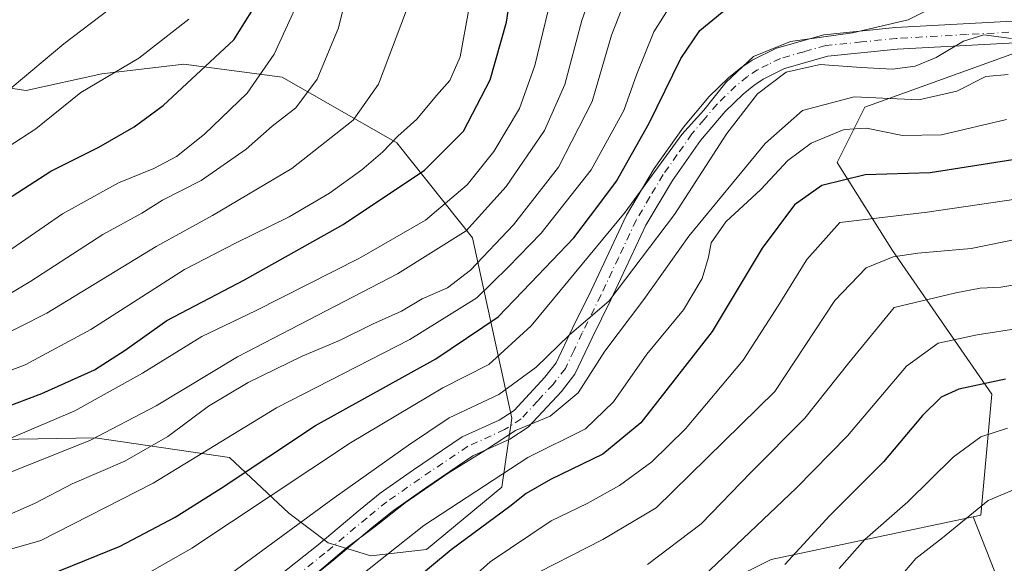
# Model space of a CAD drawing. Units: metres. Extents: x 593048 to 596462, y 4784592 to 4786952.
# Drawn here: x 593201 to 593382, y 4785081 to 4785182 of the extents above; entities that cross this region are included whole.
import ezdxf

# ---------------------------------------------------------------- set-up
doc = ezdxf.new("R2010")
doc.units = ezdxf.units.M
doc.header["$MEASUREMENT"] = 0
doc.linetypes.add('DGN Style 4', pattern=[2.6384748266838614, 1.318413404963828, -0.6592067024819142, 0.001648016756204785, -0.6592067024819142])
for name, color, linetype, lineweight in [('Arbolado forestal CxS', 92, 'Continuous', 0), ('Camino Cxs', 7, 'Continuous', 0), ('Camino eje', 30, 'DGN Style 4', 13), ('Curva de nivel maestra', 30, 'Continuous', 30), ('Curva de nivel normal', 30, 'Continuous', 0)]:
    doc.layers.add(name, color=color, linetype=linetype, lineweight=lineweight)

# ---------------------------------------------------------------- blocks, each defined once
blk = doc.blocks.new('*U8')
at = {"layer": 'Arbolado forestal CxS', "color": 92, "linetype": 'Continuous', "lineweight": 0}
for points in [[(593393.3711000001, 4785178.7095, 381.5445000000037), (593356.7729000002, 4785165.493100001, 390.448000000004), (593351.6908999998, 4785155.326900001, 397.3625999999931), (593361.8561000006, 4785139.061100001, 408.2200000000012), (593380.1551000001, 4785112.628699999, 425.3372999999993), (593378.1211000001, 4785090.262900001, 434.8279999999941), (593376.7279000003, 4785089.969500001, 434.4698999999965), (593339.4912999999, 4785082.129899999, 422.3899999999995), (593313.0595000006, 4785068.914100001, 418.5048999999999)], [(593197.2276999997, 4785104.2283, 352.4458000000013), (593214.9477000004, 4785104.5339, 358.0044999999955), (593239.7287, 4785100.9077, 371.0847000000067), (593250.6074999999, 4785090.6317, 381.4530999999988), (593257.8608999997, 4785085.1917, 387.7823000000063), (593265.7185000004, 4785082.774300001, 392.2688000000053), (593275.9924999997, 4785083.9827, 396.2932000000001), (593289.8951000003, 4785095.467499999, 395.8371999999945), (593291.7087000003, 4785108.160300001, 386.8162000000011), (593284.4555000003, 4785141.404300001, 360.3533000000025), (593270.5537, 4785158.933300001, 344.7433000000019), (593249.3991, 4785171.022299999, 331.1215999999986), (593231.2669000002, 4785173.440500001, 322.1515000000072), (593216.1561000004, 4785171.6261, 318.3855999999942), (593202.2549000002, 4785168.6043, 314.997000000003), (593180.8132999997, 4785171.7105, 305.1851000000024)]]:
    blk.add_polyline3d(points, dxfattribs=at)

msp = doc.modelspace()

# ---------------------------------------------------------------- linework, layer by layer
at = {"layer": 'Arbolado forestal CxS', "color": 92, "linetype": 'Continuous', "lineweight": 0}
for points in [[(593623.6215000004, 4785153.6209, 473.4850000000006), (593604.2556999996, 4785182.6699, 453.1478999999963), (593601.5025000004, 4785223.9683, 432.2695999999996), (593554.6979, 4785259.760500001, 399.3274999999995), (593535.0094999997, 4785262.5733, 385.6604999999981), (593516.1533000004, 4785265.267100001, 381.9665999999997), (593505.1407000005, 4785229.4749, 404.179999999993), (593488.6217, 4785204.695900001, 414.915599999993), (593469.1815, 4785190.3267, 414.840400000001), (593464.5330999997, 4785194.975299999, 411.1779999999999), (593445.2181000002, 4785212.258099999, 395.6818000000058), (593433.0182999996, 4785217.3411, 386.8996000000043), (593425.9939000001, 4785207.8081, 387.2440000000061), (593418.7858999996, 4785198.0253, 385.9127000000008), (593393.3711000001, 4785178.7095, 381.5445000000037), (593356.7729000002, 4785165.493100001, 390.448000000004), (593351.6908999998, 4785155.326900001, 397.3625999999931), (593361.8561000006, 4785139.061100001, 408.2200000000012), (593380.1551000001, 4785112.628699999, 425.3372999999993), (593378.1211000001, 4785090.262900001, 434.8279999999941), (593376.7279000003, 4785089.969500001, 434.4698999999965)], [(593623.6215000004, 4785153.6209, 473.4850000000006), (593604.2556999996, 4785182.6699, 453.1478999999963), (593601.5025000004, 4785223.9683, 432.2695999999996), (593554.6979, 4785259.760500001, 399.3274999999995), (593535.0094999997, 4785262.5733, 385.6604999999981), (593516.1533000004, 4785265.267100001, 381.9665999999997), (593505.1407000005, 4785229.4749, 404.179999999993), (593488.6217, 4785204.695900001, 414.915599999993), (593469.1815, 4785190.3267, 414.840400000001), (593464.5330999997, 4785194.975299999, 411.1779999999999), (593445.2181000002, 4785212.258099999, 395.6818000000058), (593433.0182999996, 4785217.3411, 386.8996000000043), (593425.9939000001, 4785207.8081, 387.2440000000061), (593418.7858999996, 4785198.0253, 385.9127000000008), (593393.3711000001, 4785178.7095, 381.5445000000037), (593356.7729000002, 4785165.493100001, 390.448000000004), (593351.6908999998, 4785155.326900001, 397.3625999999931), (593361.8561000006, 4785139.061100001, 408.2200000000012), (593380.1551000001, 4785112.628699999, 425.3372999999993), (593378.1211000001, 4785090.262900001, 434.8279999999941), (593376.7279000003, 4785089.969500001, 434.4698999999965)], [(593387.0077000001, 4785063.9027, 436.9131999999955), (593376.7279000003, 4785089.969500001, 434.4698999999965), (593378.1211000001, 4785090.262900001, 434.8279999999941), (593380.1551000001, 4785112.628699999, 425.3372999999993), (593361.8561000006, 4785139.061100001, 408.2200000000012), (593351.6908999998, 4785155.326900001, 397.3625999999931), (593356.7729000002, 4785165.493100001, 390.448000000004), (593393.3711000001, 4785178.7095, 381.5445000000037)], [(593180.8132999997, 4785171.7105, 305.1851000000024), (593202.2549000002, 4785168.6043, 314.997000000003), (593216.1561000004, 4785171.6261, 318.3855999999942), (593231.2669000002, 4785173.440500001, 322.1515000000072), (593249.3991, 4785171.022299999, 331.1215999999986), (593270.5537, 4785158.933300001, 344.7433000000019), (593284.4555000003, 4785141.404300001, 360.3533000000025), (593291.7087000003, 4785108.160300001, 386.8162000000011), (593289.8951000003, 4785095.467499999, 395.8371999999945), (593275.9924999997, 4785083.9827, 396.2932000000001), (593265.7185000004, 4785082.774300001, 392.2688000000053), (593257.8608999997, 4785085.1917, 387.7823000000063), (593250.6074999999, 4785090.6317, 381.4530999999988), (593239.7287, 4785100.9077, 371.0847000000067), (593214.9477000004, 4785104.5339, 358.0044999999955), (593197.2276999997, 4785104.2283, 352.4458000000013)], [(593197.2276999997, 4785104.2283, 352.4458000000013), (593214.9477000004, 4785104.5339, 358.0044999999955), (593239.7287, 4785100.9077, 371.0847000000067), (593250.6074999999, 4785090.6317, 381.4530999999988), (593257.8608999997, 4785085.1917, 387.7823000000063), (593265.7185000004, 4785082.774300001, 392.2688000000053), (593275.9924999997, 4785083.9827, 396.2932000000001), (593289.8951000003, 4785095.467499999, 395.8371999999945), (593291.7087000003, 4785108.160300001, 386.8162000000011), (593284.4555000003, 4785141.404300001, 360.3533000000025), (593270.5537, 4785158.933300001, 344.7433000000019), (593249.3991, 4785171.022299999, 331.1215999999986), (593231.2669000002, 4785173.440500001, 322.1515000000072), (593216.1561000004, 4785171.6261, 318.3855999999942), (593202.2549000002, 4785168.6043, 314.997000000003), (593180.8132999997, 4785171.7105, 305.1851000000024)], [(593197.2276999997, 4785104.2283, 352.4458000000013), (593214.9477000004, 4785104.5339, 358.0044999999955), (593239.7287, 4785100.9077, 371.0847000000067), (593250.6074999999, 4785090.6317, 381.4530999999988), (593257.8608999997, 4785085.1917, 387.7823000000063), (593265.7185000004, 4785082.774300001, 392.2688000000053), (593275.9924999997, 4785083.9827, 396.2932000000001), (593289.8951000003, 4785095.467499999, 395.8371999999945), (593291.7087000003, 4785108.160300001, 386.8162000000011), (593284.4555000003, 4785141.404300001, 360.3533000000025), (593270.5537, 4785158.933300001, 344.7433000000019), (593249.3991, 4785171.022299999, 331.1215999999986), (593231.2669000002, 4785173.440500001, 322.1515000000072), (593216.1561000004, 4785171.6261, 318.3855999999942), (593202.2549000002, 4785168.6043, 314.997000000003), (593180.8132999997, 4785171.7105, 305.1851000000024)], [(593376.7279000003, 4785089.969500001, 434.4698999999965), (593387.0077000001, 4785063.9027, 436.9131999999955), (593426.8141000001, 4785065.893100001, 444.1607999999979), (593464.6300999997, 4785071.8641, 451.8415999999997), (593488.5138999998, 4785076.840100001, 456.8819999999978), (593498.9628999997, 4785082.3135, 458.4127000000008), (593516.3783, 4785083.308700001, 461.5598000000027), (593554.1942999996, 4785095.748299999, 470.5504999999976), (593564.0018999996, 4785103.7731, 472.6244000000006)], [(593376.7279000003, 4785089.969500001, 434.4698999999965), (593387.0077000001, 4785063.9027, 436.9131999999955), (593426.8141000001, 4785065.893100001, 444.1607999999979), (593464.6300999997, 4785071.8641, 451.8415999999997), (593488.5138999998, 4785076.840100001, 456.8819999999978), (593498.9628999997, 4785082.3135, 458.4127000000008), (593516.3783, 4785083.308700001, 461.5598000000027), (593554.1942999996, 4785095.748299999, 470.5504999999976), (593564.0018999996, 4785103.7731, 472.6244000000006)], [(593376.7279000003, 4785089.969500001, 434.4698999999965), (593339.4912999999, 4785082.129899999, 422.3899999999995), (593313.0595000006, 4785068.914100001, 418.5048999999999), (593290.5151000004, 4785068.914100001, 412.0139000000054), (593288.6612999998, 4785068.9143, 411.1640999999945), (593253.0805000003, 4785052.6481, 402.7170999999944), (593241.8975000001, 4785041.4659, 403.1854000000022), (593242.4367000004, 4785030.6909, 402.4395999999979), (593242.9149000002, 4785021.1327, 400.303700000004), (593242.9149000002, 4785014.0163, 397.9961000000039), (593228.0586999999, 4785003.286699999, 391.1824000000051)], [(593376.7279000003, 4785089.969500001, 434.4698999999965), (593339.4912999999, 4785082.129899999, 422.3899999999995), (593313.0595000006, 4785068.914100001, 418.5048999999999), (593290.5151000004, 4785068.914100001, 412.0139000000054), (593288.6612999998, 4785068.9143, 411.1640999999945), (593253.0805000003, 4785052.6481, 402.7170999999944), (593241.8975000001, 4785041.4659, 403.1854000000022), (593242.4367000004, 4785030.6909, 402.4395999999979), (593242.9149000002, 4785021.1327, 400.303700000004), (593242.9149000002, 4785014.0163, 397.9961000000039), (593228.0586999999, 4785003.286699999, 391.1824000000051)], [(593313.0595000006, 4785068.914100001, 418.5048999999999), (593339.4912999999, 4785082.129899999, 422.3899999999995), (593376.7279000003, 4785089.969500001, 434.4698999999965), (593387.0077000001, 4785063.9027, 436.9131999999955)]]:
    msp.add_polyline3d(points, dxfattribs=at)
at = {"layer": 'Camino Cxs', "color": 7, "linetype": 'Continuous', "lineweight": 0}
for points in [[(593243.6700999998, 4785075.050100001, 411.7228999999934), (593256.0100999996, 4785084.850099999, 410.7042999999976), (593263.7701000003, 4785091.360099999, 407.9020000000019), (593267.4801000003, 4785094.360099999, 398.7559000000037), (593273.6201, 4785098.670100001, 391.5712000000058), (593282.5900999998, 4785104.7301, 395.7581000000064), (593289.4200999998, 4785107.8201, 411.1690999999992), (593292.1300999997, 4785109.5801, 413.3055000000023), (593297.7901, 4785115.710100001, 407.2284000000073), (593299.8701, 4785118.380100001, 403.1695000000037), (593302.8800999997, 4785124.7501, 401.1689999999944), (593306.3300999999, 4785131.7401, 403.9786000000022), (593312.8701, 4785145.620100001, 400.5206000000035), (593317.9301000005, 4785154.170100001, 404.1944999999978), (593323.3300999999, 4785161.8101, 402.8986000000005), (593328.0900999998, 4785167.450099999, 404.1766999999964), (593331.6801000005, 4785170.9301, 401.3502000000008), (593333.9301000005, 4785172.7601, 399.690499999997), (593336.0100999996, 4785174.1601, 400.5497000000032), (593340.4901000002, 4785176.390100001, 397.0127999999968), (593349.1901000004, 4785178.840100001, 388.5653000000021), (593362.4200999998, 4785180.1801, 389.3904999999941), (593388.5100999996, 4785181.630100001, 384.7522999999928)], [(593243.6700999998, 4785075.050100001, 411.7228999999934), (593256.0100999996, 4785084.850099999, 410.7042999999976), (593263.7701000003, 4785091.360099999, 407.9020000000019), (593267.4801000003, 4785094.360099999, 398.7559000000037), (593273.6201, 4785098.670100001, 391.5712000000058), (593282.5900999998, 4785104.7301, 395.7581000000064), (593289.4200999998, 4785107.8201, 411.1690999999992), (593292.1300999997, 4785109.5801, 413.3055000000023), (593297.7901, 4785115.710100001, 407.2284000000073), (593299.8701, 4785118.380100001, 403.1695000000037), (593302.8800999997, 4785124.7501, 401.1689999999944), (593306.3300999999, 4785131.7401, 403.9786000000022), (593312.8701, 4785145.620100001, 400.5206000000035), (593317.9301000005, 4785154.170100001, 404.1944999999978), (593323.3300999999, 4785161.8101, 402.8986000000005), (593328.0900999998, 4785167.450099999, 404.1766999999964), (593331.6801000005, 4785170.9301, 401.3502000000008), (593333.9301000005, 4785172.7601, 399.690499999997), (593336.0100999996, 4785174.1601, 400.5497000000032), (593340.4901000002, 4785176.390100001, 397.0127999999968), (593349.1901000004, 4785178.840100001, 388.5653000000021), (593362.4200999998, 4785180.1801, 389.3904999999941), (593388.5100999996, 4785181.630100001, 384.7522999999928)], [(593389.0800999999, 4785177.640100001, 391.3567000000039), (593362.7301000003, 4785176.170100001, 384.0313000000024), (593349.9401000004, 4785174.880100001, 396.4760999999999), (593341.9401000004, 4785172.620100001, 404.7902999999933), (593338.0301000001, 4785170.6801, 405.0146999999997), (593336.3201000001, 4785169.530099999, 405.528999999995), (593334.3501000004, 4785167.9301, 407.1203999999998), (593331.0201000003, 4785164.700099999, 406.1089000000065), (593326.5100999996, 4785159.350099999, 406.5822999999946), (593321.3101000005, 4785151.9801, 406.0917999999947), (593316.4200999998, 4785143.7401, 397.6861000000063), (593309.9501, 4785129.9901, 407.9587000000029), (593306.5000999998, 4785123.0001, 399.3285000000033), (593303.3101000005, 4785116.2601, 401.8227000000043), (593300.8601000002, 4785113.110099999, 403.9435999999987), (593294.7401000002, 4785106.4901, 416.7793999999994), (593291.3601000002, 4785104.290100001, 417.3127999999998), (593284.5601000005, 4785101.210100001, 404.8003000000026), (593275.9001000002, 4785095.360099999, 393.4165999999968), (593269.9001000002, 4785091.1501, 402.1146000000008), (593266.3201000001, 4785088.2601, 409.4026000000013), (593258.5500999996, 4785081.7401, 413.3631000000024), (593246.0601000005, 4785071.8201, 413.6554000000033)], [(593389.0800999999, 4785177.640100001, 391.3567000000039), (593362.7301000003, 4785176.170100001, 384.0313000000024), (593349.9401000004, 4785174.880100001, 396.4760999999999), (593341.9401000004, 4785172.620100001, 404.7902999999933), (593338.0301000001, 4785170.6801, 405.0146999999997), (593336.3201000001, 4785169.530099999, 405.528999999995), (593334.3501000004, 4785167.9301, 407.1203999999998), (593331.0201000003, 4785164.700099999, 406.1089000000065), (593326.5100999996, 4785159.350099999, 406.5822999999946), (593321.3101000005, 4785151.9801, 406.0917999999947), (593316.4200999998, 4785143.7401, 397.6861000000063), (593309.9501, 4785129.9901, 407.9587000000029), (593306.5000999998, 4785123.0001, 399.3285000000033), (593303.3101000005, 4785116.2601, 401.8227000000043), (593300.8601000002, 4785113.110099999, 403.9435999999987), (593294.7401000002, 4785106.4901, 416.7793999999994), (593291.3601000002, 4785104.290100001, 417.3127999999998), (593284.5601000005, 4785101.210100001, 404.8003000000026), (593275.9001000002, 4785095.360099999, 393.4165999999968), (593269.9001000002, 4785091.1501, 402.1146000000008), (593266.3201000001, 4785088.2601, 409.4026000000013), (593258.5500999996, 4785081.7401, 413.3631000000024), (593246.0601000005, 4785071.8201, 413.6554000000033)]]:
    msp.add_polyline3d(points, dxfattribs=at)
at = {"layer": 'Camino eje', "color": 30, "linetype": 'DGN Style 4', "lineweight": 13}
msp.add_polyline3d([(593388.7950999998, 4785179.6351, 387.9783000000025), (593375.6201, 4785178.9001, 385.9842999999965), (593362.5751, 4785178.175100001, 384.2710999999982), (593356.1801000005, 4785177.530099999, 382.2128999999986), (593349.5651000004, 4785176.860099999, 391.9707000000053), (593345.5651000004, 4785175.7301, 398.1754999999976), (593341.2150999998, 4785174.505100001, 400.2100000000065), (593338.9751000004, 4785173.390100001, 402.3902999999991), (593337.0201000003, 4785172.420100001, 402.2476000000024), (593335.1250999998, 4785171.145099999, 402.7057999999961), (593333.0151000004, 4785169.4301, 404.2960000000021), (593329.5551000005, 4785166.075099999, 405.1670000000013), (593327.1750999996, 4785163.255100001, 403.5369999999967), (593324.9200999998, 4785160.5801, 404.6395000000048), (593322.2200999996, 4785156.7601, 406.303700000004), (593319.6201, 4785153.075099999, 404.9826999999932), (593317.1750999996, 4785148.9551, 399.712400000004), (593314.6451000003, 4785144.6801, 399.0399000000034), (593311.3750999998, 4785137.7401, 402.3448999999964), (593308.1401000004, 4785130.8651, 404.7752000000037), (593304.6901000004, 4785123.8751, 400.1652000000031), (593303.1851000005, 4785120.690099999, 399.3310000000056), (593301.5900999998, 4785117.3201, 401.9388000000035), (593299.3251, 4785114.4101, 405.6195000000007), (593296.4951, 4785111.345100001, 410.6943000000028), (593293.4351000005, 4785108.0351, 415.6275000000023), (593290.3901000004, 4785106.0551, 414.5041999999958), (593283.5751, 4785102.970100001, 400.9287999999942), (593274.7600999996, 4785097.015100001, 392.1627000000008), (593268.6901000004, 4785092.755100001, 400.3843000000052), (593265.0450999998, 4785089.8101, 408.4119999999967), (593257.2801000001, 4785083.295100001, 412.2250000000058), (593244.8651000002, 4785073.4351, 412.3562999999995)], dxfattribs=at)
at = {"layer": 'Curva de nivel maestra', "color": 30, "linetype": 'Continuous', "lineweight": 30, "flags": 128}
for points, elevation in [([(593204.2400000002, 4785078.380100001), (593219.5499999998, 4785084.5701), (593229.7100000001, 4785089.9101), (593238.1900000004, 4785095.300100001), (593255.54, 4785106.8301), (593277.7000000002, 4785119.120100001), (593289.2100000001, 4785126.840100001), (593295.1600000003, 4785133.0601), (593303.1299999999, 4785141.4301), (593307.7300000006, 4785147.5101), (593311.04, 4785151.880100001), (593317.0499999998, 4785162.540100001), (593322.8899999997, 4785174.450099999), (593326.3799999999, 4785179.6501), (593330.4900000002, 4785183.0001), (593336.1600000003, 4785185.540100001), (593342.3399999999, 4785185.9901), (593349.54, 4785185.520099999), (593357.3399999999, 4785186.0001), (593362.2199999997, 4785187.610099999), (593366.6699999999, 4785190.300100001), (593371.6500000004, 4785192.0101), (593376.9199999999, 4785192.3201), (593385.0999999996, 4785191.280099999)], 375), ([(593198.29, 4785110.140100001), (593205.1200000001, 4785112.710100001), (593214.8200000003, 4785117.090100001), (593220.4500000002, 4785120.6801), (593228.1500000004, 4785126.200099999), (593242.4900000002, 4785133.6601), (593260.6200000001, 4785143.880100001), (593275.6100000005, 4785153.870100001), (593282.8300000001, 4785161.0801), (593287.7199999997, 4785170.520099999), (593290.7400000002, 4785181.170100001), (593292.1900000004, 4785191.020099999)], 350), ([(593196.6500000004, 4785147.200099999), (593206.7699999996, 4785153.690099999), (593215.6500000004, 4785158.140100001), (593222.1600000003, 4785161.9101), (593227.4900000002, 4785165.8201), (593240.5099999999, 4785177.890100001), (593245.9600000001, 4785186.7301)], 325), ([(593384.0499999998, 4785155.770099999), (593368.8300000001, 4785153.390100001), (593356.8300000001, 4785153.020099999), (593348.8300000001, 4785151.0701), (593343.8399999999, 4785147.5001), (593337.8300000001, 4785139.540100001), (593328.6600000003, 4785124.1801), (593315.4699999997, 4785107.3301), (593308.4800000006, 4785101.530099999), (593298.8600000005, 4785096.890100001), (593294.3399999999, 4785094.280099999), (593291.3499999996, 4785091.9001), (593280.54, 4785083.880100001), (593254.4699999997, 4785062.210100001)], 400), ([(593382.6900000004, 4785115.350099999), (593374.0899999999, 4785113.5101), (593370.8300000001, 4785112.020099999), (593367.3799999999, 4785108.6501), (593360.2100000001, 4785100.1501), (593350.3300000001, 4785090.210100001), (593342.0199999996, 4785081.210100001)], 425)]:
    msp.add_lwpolyline(points, dxfattribs=dict(at, elevation=elevation))
at = {"layer": 'Curva de nivel normal', "color": 30, "linetype": 'Continuous', "lineweight": 0, "flags": 128}
for points, elevation in [([(593193.1500000004, 4785095.74), (593213.9900000002, 4785104.039999999), (593226.1600000003, 4785110.439999999), (593241.1600000003, 4785119.480000001), (593270.6799999997, 4785134.810000001), (593283.29, 4785142.730000001), (593290.6799999997, 4785150.880000001), (593297.7300000006, 4785161.210000001), (593301.4800000006, 4785169.66), (593304.6299999999, 4785181.480000001), (593307.1399999997, 4785188.710000001), (593311.1799999997, 4785194.100000001), (593318.7300000006, 4785201.109999999), (593324.7199999997, 4785204.33), (593331.8300000001, 4785205.529999999), (593338.5599999996, 4785204.930000001), (593345.8200000003, 4785203.039999999), (593350.7000000002, 4785202.730000001), (593356.3099999996, 4785204.59), (593364.8300000001, 4785207.850000001), (593379.04, 4785207.779999999), (593384.2599999999, 4785208.199999999)], 360), ([(593387.6500000004, 4785196.050000001), (593374.6799999997, 4785196.800000001), (593366.2400000002, 4785195.939999999), (593360.3499999996, 4785192.76), (593356.0300000003, 4785191.279999999), (593348.3099999996, 4785191.210000001), (593340.4900000002, 4785192.060000001), (593334.1900000004, 4785191.84), (593328.7999999998, 4785190.199999999), (593325.0300000003, 4785187.880000001), (593320.9600000001, 4785184.25), (593317.9000000004, 4785179.41), (593314.6699999999, 4785171.439999999), (593312.3600000005, 4785164.92), (593306.3499999996, 4785153.970000001), (593297.1399999997, 4785142.25), (593291.0700000003, 4785136.02), (593285.2999999998, 4785130.369999999), (593272.9600000001, 4785122.699999999), (593248.3700000001, 4785110.09), (593225.6299999999, 4785096.220000001), (593204.9400000004, 4785085.65), (593193.9299999997, 4785082.5), (593181.3099999996, 4785079.720000001)], 370), ([(593198.7800000003, 4785138.810000001), (593208.9100000003, 4785145.859999999), (593219.2599999999, 4785151.560000001), (593225.7800000003, 4785154.230000001), (593229.9500000002, 4785156.42), (593235.1100000005, 4785160.5), (593242.9800000006, 4785168.100000001), (593247.9199999999, 4785175.300000001), (593254.8799999999, 4785190.430000001)], 330), ([(593262.1799999997, 4785189.880000001), (593259.79, 4785180.130000001), (593255.8499999996, 4785170.689999999), (593251.9500000002, 4785165.390000001), (593247.5800000001, 4785162.029999999), (593242.7699999996, 4785157.74), (593234.4800000006, 4785152), (593227.3799999999, 4785148.369999999), (593223.5499999998, 4785145.960000001), (593216.3899999997, 4785142.060000001), (593203.0700000003, 4785133.460000001), (593194.7199999997, 4785128.460000001)], 335), ([(593195.2699999996, 4785102.75), (593211.1699999999, 4785109.51), (593223.6799999997, 4785116.449999999), (593234.6299999999, 4785123.210000001), (593244.4800000006, 4785127.980000001), (593263.6699999999, 4785137.66), (593275.8300000001, 4785144.689999999), (593283.4900000002, 4785151.210000001), (593288.4299999997, 4785157.310000001), (593293.1399999997, 4785165.26), (593295.9699999997, 4785173.210000001), (593299.8300000001, 4785189.210000001)], 355), ([(593223.4100000003, 4785078.890000001), (593232.7400000002, 4785084.220000001), (593262.0099999999, 4785103.609999999), (593278.9900000002, 4785113.789999999), (593287.4900000002, 4785118.07), (593295.2699999996, 4785125.220000001), (593312.6100000005, 4785146.119999999), (593323.0599999996, 4785160.49), (593327.0899999999, 4785164.949999999), (593331.1399999997, 4785170.039999999), (593336.2300000006, 4785174.82), (593343.0700000003, 4785177.619999999), (593354.5, 4785179.210000001), (593364.7599999999, 4785181.58), (593373.0499999998, 4785185.859999999), (593374.79, 4785186.539999999), (593378.9299999997, 4785186.350000001), (593390.5999999996, 4785184.460000001)], 380), ([(593191.1600000003, 4785120.039999999), (593206.0700000003, 4785127.529999999), (593226.1699999999, 4785139.83), (593236.5499999998, 4785145.539999999), (593251.2000000002, 4785154.220000001), (593262.4900000002, 4785163.140000001), (593267.1600000003, 4785169.730000001), (593273.0099999999, 4785185.180000001)], 340), ([(593312.5199999996, 4785185.039999999), (593310.0800000001, 4785178.800000001), (593306.5199999996, 4785166.57), (593300.3499999996, 4785154.449999999), (593292.0599999996, 4785143.84), (593284.0999999996, 4785135.449999999), (593279.8700000001, 4785132.210000001), (593275.2199999997, 4785130.16), (593271.3799999999, 4785127.92), (593266.0599999996, 4785125.5), (593259.9699999997, 4785122.470000001), (593253.1100000005, 4785119.58), (593243.1600000003, 4785114.720000001), (593235.8300000001, 4785110.359999999), (593228.3200000003, 4785104.800000001), (593220.4199999999, 4785100.220000001), (593210.6799999997, 4785096.08), (593203.7699999996, 4785092.439999999), (593196.9900000002, 4785089.51)], 365), ([(593190.1799999997, 4785113.51), (593202.04, 4785117.980000001), (593214.1600000003, 4785124.529999999), (593231.4299999997, 4785135.609999999), (593240.7999999998, 4785140.430000001), (593250.6799999997, 4785145.279999999), (593258.1200000001, 4785149.680000001), (593264.0700000003, 4785153.949999999), (593267.9400000004, 4785157.25), (593270.6900000004, 4785160.15), (593274.2100000001, 4785163.27), (593277.8700000001, 4785167.680000001), (593280.3200000003, 4785170.439999999), (593282.2300000006, 4785174.810000001), (593283.8899999997, 4785183.9)], 345), ([(593195.7699999996, 4785166), (593209.1600000003, 4785177.210000001), (593217.5800000001, 4785183.57)], 315), ([(593191.1100000005, 4785153.140000001), (593204.0099999999, 4785161.539999999), (593212.2800000003, 4785168.210000001), (593223, 4785174.539999999), (593232.2000000002, 4785181.75)], 320), ([(593383.8300000001, 4785178.189999999), (593378.7199999997, 4785178.869999999), (593374.9500000002, 4785177.699999999), (593369.9400000004, 4785174.67), (593366.0499999998, 4785173.08), (593361.9000000004, 4785172.52), (593356.1100000005, 4785172.800000001), (593348.5599999996, 4785173.4), (593342.29, 4785171.960000001), (593337.0099999999, 4785167.939999999), (593331.3499999996, 4785160.640000001), (593321.7300000006, 4785145.699999999), (593309.5999999996, 4785129.74), (593302.3499999996, 4785123.51), (593296.2100000001, 4785117.58), (593289.3200000003, 4785112.51), (593280.1500000004, 4785108.220000001), (593272.6600000003, 4785103.189999999), (593258.9600000001, 4785093.49), (593240.0499999998, 4785079.619999999)], 385), ([(593383.1699999999, 4785171.560000001), (593379.0499999998, 4785171.180000001), (593373.7400000002, 4785168.449999999), (593366.7400000002, 4785166.890000001), (593354.8300000001, 4785167.430000001), (593345.2999999998, 4785164.890000001), (593338.4000000004, 4785158.83), (593324.3600000005, 4785141.710000001), (593316.04, 4785130.08), (593308.8499999996, 4785120.539999999), (593303.9800000006, 4785112.859999999), (593298.8099999996, 4785108.539999999), (593292.4299999997, 4785105.880000001), (593286.8600000005, 4785102.25), (593280.0099999999, 4785098.029999999), (593272.0800000001, 4785092.58), (593266.7699999996, 4785088.390000001), (593261.2199999997, 4785084.210000001), (593253.0599999996, 4785077.289999999)], 390), ([(593252.1299999999, 4785069.800000001), (593275.5, 4785088.359999999), (593294.6699999999, 4785100.9), (593305.2999999998, 4785106.220000001), (593310.4299999997, 4785111.210000001), (593316.6200000001, 4785119.949999999), (593323.3600000005, 4785128.16), (593326.79, 4785133.949999999), (593327.9900000002, 4785137.880000001), (593328.4400000004, 4785140.480000001), (593331.1500000004, 4785144.359999999), (593337.5999999996, 4785150.359999999), (593342.6100000005, 4785155.699999999), (593346.8899999997, 4785158.890000001), (593352.9500000002, 4785161.4), (593357.1100000005, 4785161.640000001), (593363.7199999997, 4785160.279999999), (593370.9199999999, 4785160.430000001), (593382.8600000005, 4785163.210000001)], 395), ([(593273.3899999997, 4785068.800000001), (593287.7300000006, 4785081.699999999), (593298.9500000002, 4785089.25), (593305.6200000001, 4785092.439999999), (593311.5499999998, 4785095.75), (593317.54, 4785100.100000001), (593323.7199999997, 4785106.220000001), (593334.3399999999, 4785118.880000001), (593340.8200000003, 4785128.880000001), (593346.1100000005, 4785137.439999999), (593352.1600000003, 4785144.27), (593368.29, 4785146.130000001), (593384.5700000003, 4785148.57)], 405), ([(593399.8200000003, 4785144.220000001), (593376.3399999999, 4785139.470000001), (593366.54, 4785138.58), (593361.9699999997, 4785137.9), (593357.04, 4785135.859999999), (593351.2400000002, 4785129.880000001), (593340.1600000003, 4785113.100000001), (593318.2999999998, 4785091.66), (593308.5199999996, 4785085.810000001), (593293.8300000001, 4785078.33)], 410), ([(593392.8300000001, 4785134.140000001), (593381.8300000001, 4785132.34), (593378.0300000003, 4785132.15), (593373.54, 4785131.300000001), (593362.1600000003, 4785128.560000001), (593353.8300000001, 4785118.350000001), (593345.7300000006, 4785108.189999999), (593335.7599999999, 4785098.140000001), (593326.6200000001, 4785088.680000001), (593316.7300000006, 4785081.199999999)], 415), ([(593325.7999999998, 4785077.880000001), (593344.1200000001, 4785095.289999999), (593353.6100000005, 4785104.91), (593364.4800000006, 4785117.74), (593370.2800000003, 4785122.02), (593377.4699999997, 4785123.52), (593393.2999999998, 4785126.02)], 420), ([(593383.0499999998, 4785106.359999999), (593378.1699999999, 4785104.75), (593373.04, 4785101), (593364.6900000004, 4785092.77), (593356.7999999998, 4785085.789999999), (593352.0599999996, 4785080.439999999)], 430), ([(593364.0700000003, 4785079.850000001), (593366.1799999997, 4785082.289999999), (593371.0999999996, 4785086.140000001), (593379.4900000002, 4785093.01), (593386.8300000001, 4785096.08)], 435)]:
    msp.add_lwpolyline(points, dxfattribs=dict(at, elevation=elevation))

# ---------------------------------------------------------------- block references
at = {"layer": 'Arbolado forestal CxS', "color": 92, "linetype": 'Continuous', "lineweight": 0}
msp.add_blockref('*U8', (0, 0), dxfattribs=at)

doc.saveas('drawing.dxf')
